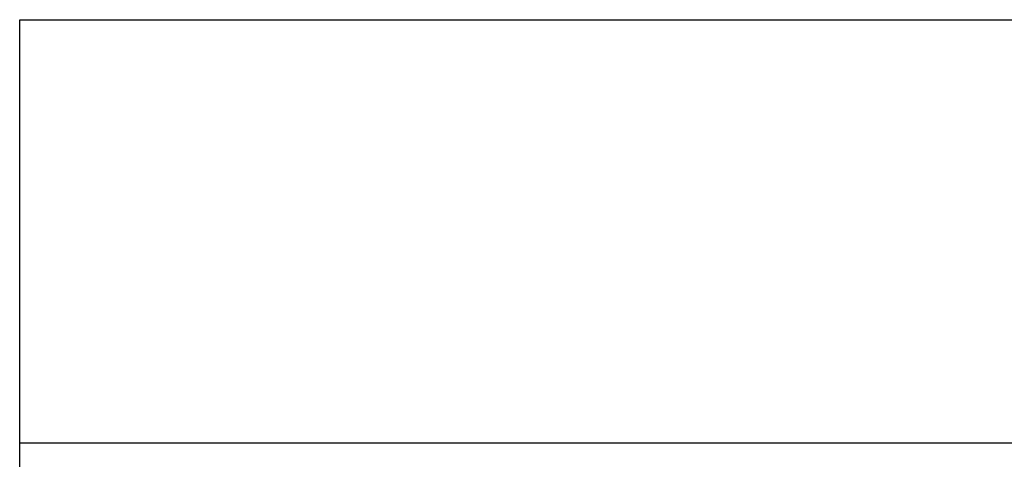
# Model space of a CAD drawing. Extents: x 0 to 136, y 0 to 53.
# Drawn here: x 129 to 131, y 3 to 4 of the extents above; entities that cross this region are included whole.
import ezdxf
from ezdxf.enums import TextEntityAlignment as Align

# ---------------------------------------------------------------- set-up
doc = ezdxf.new("R2010")
doc.units = 0
doc.header["$LTSCALE"] = 0.25
doc.header["$MEASUREMENT"] = 0
doc.layers.add('FORMAT SHEET 2', color=6, linetype='CONTINUOUS')
doc.styles.add('RD25', font='ROMAND.shx', dxfattribs={"height": 0.25})
doc.styles.add('RS10', font='ROMANS.shx', dxfattribs={"height": 0.1})

# ---------------------------------------------------------------- blocks, each defined once
blk = doc.blocks.new('SHEET 2')
at = {"layer": 'FORMAT SHEET 2', "color": 6}
for p, q in [((26.965, 0.67), (26.965, 3.82)), ((26.965, 3.82), (33.34, 3.82)), ((26.965, 2.92), (33.34, 2.92))]:
    blk.add_line(p, q, dxfattribs=at)
at = {"layer": 'FORMAT SHEET 2', "color": 7, "style": 'RD25'}
for tag, p in [('DRAWING_NAME', (30.1525, 2.488)), ('DRAWING_NAME', (30.1525, 2.0332)), ('NUMBER', (30.69, 1.2538)), ('REV', (32.89, 1.2538))]:
    blk.add_attdef(tag, text='', height=0.25, dxfattribs=at).set_placement(p, align=Align.MIDDLE)
at = {"layer": 'FORMAT SHEET 2', "color": 1, "style": 'RS10'}
for tag, p in [('FILE', (28.9205, 0.7811)), ('2', (32.3114, 0.7771))]:
    blk.add_attdef(tag, text='', height=0.1, dxfattribs=at).set_placement(p, align=Align.RIGHT)
blk.add_attdef('SCALE', text='', height=0.1, dxfattribs=at).set_placement((30.3066, 0.8298), align=Align.MIDDLE_LEFT)
blk.add_attdef('XX', text='', height=0.1, dxfattribs=at).set_placement((32.9101, 0.8298), align=Align.MIDDLE)

msp = doc.modelspace()

# ---------------------------------------------------------------- block references
at = {"layer": 'FORMAT SHEET 2'}
msp.add_blockref('SHEET 2', (102, 0), dxfattribs=at)

doc.saveas('drawing.dxf')
